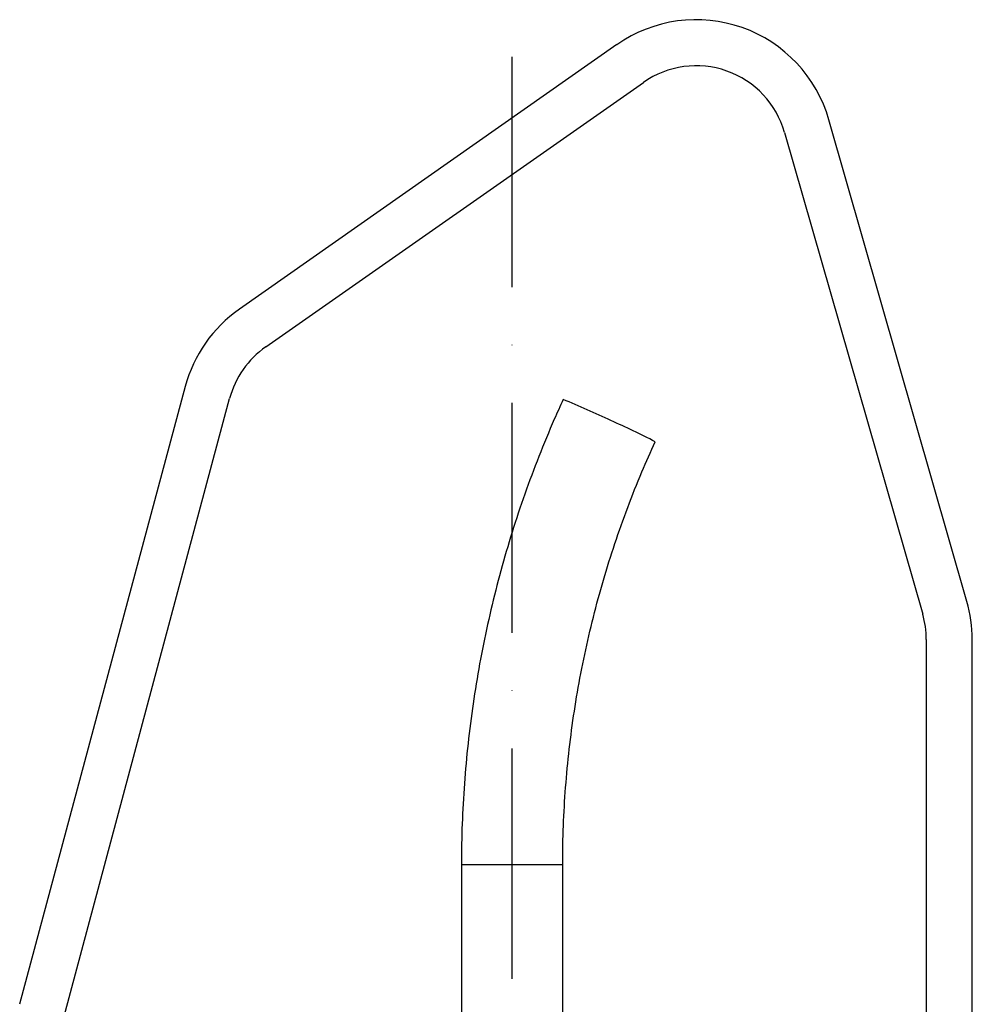
# Model space of a CAD drawing. Extents: x 0 to 15206, y 0 to 5940.
# Drawn here: x 11146 to 11353, y 3110 to 3324 of the extents above; entities that cross this region are included whole.
import ezdxf

# ---------------------------------------------------------------- set-up
doc = ezdxf.new("R2010")
doc.units = 0
doc.header["$LTSCALE"] = 5
doc.header["$MEASUREMENT"] = 0
doc.linetypes.add('GEN7', pattern=[15, 10, -2.5, 0, -2.5])
doc.layers.get('0').update_dxf_attribs({"linetype": 'CONTINUOUS'})
doc.layers.add('7', color=4, linetype='GEN7')

msp = doc.modelspace()

# ---------------------------------------------------------------- linework, layer by layer
at = {"linetype": 'Continuous'}
for p, q in [((11275.38, 3318.5), (11193.33, 3261.05)), ((11199.07, 3252.86), (11281.11, 3310.31)), ((11351.42, 3197.57), (11321.42, 3302.19)), ((11311.81, 3299.44), (11341.81, 3194.81)), ((11181.56, 3244.24), (11145.6, 3110.05)), ((11155.26, 3107.47), (11191.22, 3241.65)), ((11342.58, 3189.3), (11342.58, 3105.71)), ((11352.58, 3106), (11352.58, 3189.3)), ((11241.58, 3140.42), (11241.58, 3083.42)), ((11241.58, 3140.42), (11252.98, 3140.42)), ((11252.98, 3140.42), (11263.58, 3140.42)), ((11263.58, 3083.42), (11263.58, 3140.42))]:
    msp.add_line(p, q, dxfattribs=at)
for centre, radius, start, end in [((11292.58, 3293.92), 30, 16, 125), ((11292.58, 3293.92), 20, 16, 125), ((11210.54, 3236.47), 30, 125, 165), ((11210.54, 3236.47), 20, 125, 165), ((11189.68, 3059.97), 195.97, 64.4896, 67.8123), ((11210.94, 3092.65), 157.41, 62.4789, 66.3523), ((11322.58, 3189.3), 30, 0, 16), ((11322.58, 3189.3), 20, 0, 16)]:
    msp.add_arc(centre, radius, start, end, dxfattribs=at)
for points, knots in [([(11263.69, 3241.43), (11263.04, 3240), (11261.19, 3235.92), (11258.37, 3229.09), (11255.31, 3220.9), (11252.55, 3212.61), (11250.09, 3204.22), (11247.94, 3195.75), (11246.1, 3187.21), (11244.56, 3178.6), (11243.34, 3169.95), (11242.43, 3161.26), (11241.84, 3152.54), (11241.6, 3145.59), (11241.59, 3141.55), (11241.58, 3140.42)], [0, 0, 0, 0, 0.045163, 0.129014, 0.212869, 0.296723, 0.380578, 0.464432, 0.548287, 0.632142, 0.715997, 0.799852, 0.883707, 0.967562, 1, 1, 1, 1]), ([(11263.58, 3140.42), (11263.59, 3141.85), (11263.62, 3146.05), (11263.89, 3153.03), (11264.53, 3161.34), (11265.48, 3169.61), (11266.74, 3177.85), (11268.31, 3186.03), (11270.19, 3194.15), (11272.38, 3202.19), (11274.87, 3210.14), (11277.67, 3217.99), (11280.59, 3225.37), (11282.7, 3230.07), (11283.68, 3232.24)], [0, 0, 0, 0, 0.045164, 0.133106, 0.221051, 0.308997, 0.396943, 0.484889, 0.572835, 0.660781, 0.748726, 0.836673, 0.924619, 1, 1, 1, 1])]:
    msp.add_open_spline(points, degree=3, knots=knots, dxfattribs=at)
at = {"layer": '7'}
msp.add_line((11252.58, 2064.22), (11252.58, 3323.92), dxfattribs=at)

doc.saveas('drawing.dxf')
